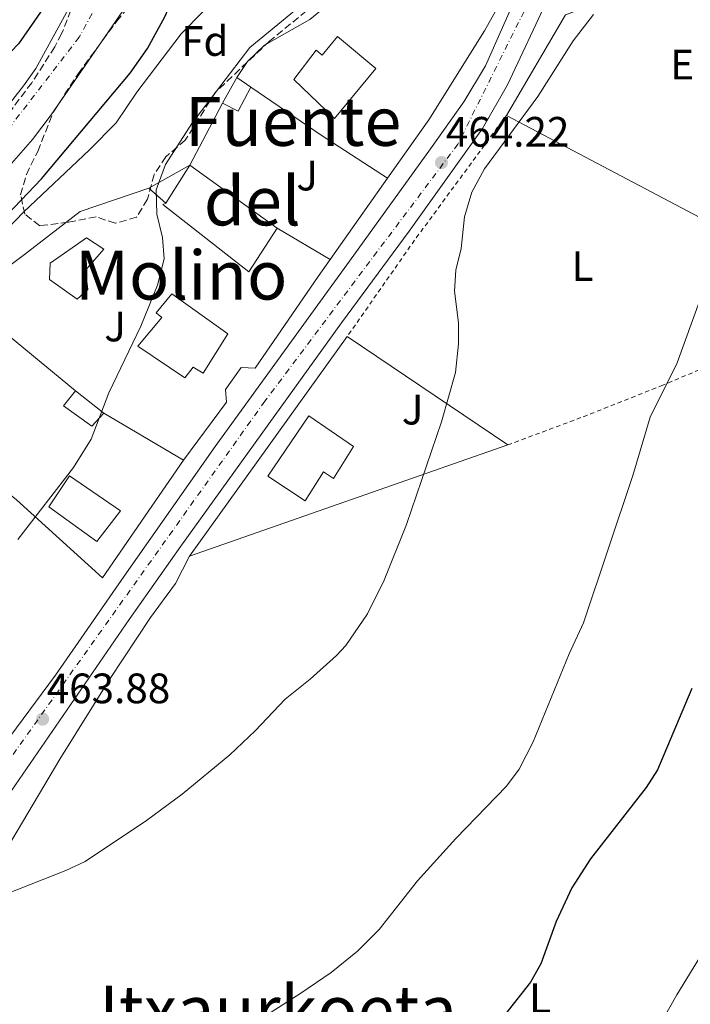
# Model space of a CAD drawing. Units: metres. Extents: x 610599 to 614041, y 4745515 to 4747884.
# Drawn here: x 613450 to 613608, y 4746599 to 4746831 of the extents above; entities that cross this region are included whole.
import ezdxf
from ezdxf.enums import TextEntityAlignment as Align

# ---------------------------------------------------------------- set-up
doc = ezdxf.new("R2010")
doc.units = ezdxf.units.M
doc.header["$MEASUREMENT"] = 0
for name, pattern in [('DGN Style 2', [1.7399219301090239, 1.043953158065414, -0.6959687720436097]), ('DGN Style 3', [2.435890702152634, 1.739921930109024, -0.6959687720436097]), ('DGN Style 4', [2.7856150101045474, 1.391937544087219, -0.6959687720436097, 0.001739921930109024, -0.6959687720436097])]:
    doc.linetypes.add(name, pattern=pattern)
for name, color, linetype, lineweight in [('Abrevadero recinto', 4, 'Continuous', 0), ('Carretera', 9, 'Continuous', 0), ('Cauce permanente', 151, 'Continuous', 13), ('Cauce permanente (área)', 142, 'Continuous', 13), ('Cota de punto acotado terreno', 7, 'Continuous', 0), ('Curva de nivel directora', 30, 'Continuous', 30), ('Curva de nivel intermedia', 30, 'Continuous', 0), ('Edificio', 1, 'Continuous', 13), ('Eje cauce permanente (área)', 70, 'DGN Style 4', 0), ('Eje de carretera', 7, 'DGN Style 4', 0), ('Etiqueta de uso rústico', 92, 'Continuous', 0), ('Etiqueta de zona arbolada', 92, 'Continuous', 0), ('Línea  de muro-pared o tapia', 1, 'Continuous', 13), ('Línea de asfalto', 7, 'Continuous', 13), ('Línea de cambio de uso (parcela vista)', 92, 'Continuous', 0), ('Líneas deportivas', 7, 'Continuous', 0), ('Piscina', 1, 'Continuous', 0), ('Punto acotado terreno (símbolo)', 7, 'Continuous', 0), ('Tela metálica o alambrada', 7, 'DGN Style 2', 0), ('Texto de rotulación de espacio menor sin especificar', 7, 'Continuous', 0), ('Texto de Área (paraje) menor', 7, 'Continuous', 0), ('Zona ajardinada', 92, 'Continuous', 0), ('Zona arbolada', 92, 'DGN Style 3', 0)]:
    doc.layers.add(name, color=color, linetype=linetype, lineweight=lineweight)
doc.styles.add('Style-Arial', font='arial.ttf')

# ---------------------------------------------------------------- blocks, each defined once
blk = doc.blocks.new('5PATER')
at = {"layer": 'Abrevadero recinto', "linetype": 'Continuous', "lineweight": 0}
h = blk.add_hatch(color=51, dxfattribs=at)
edge = h.paths.add_edge_path()
edge.add_ellipse((0, 0), major_axis=(-0.1095731443231308, -0.1110710700762829), ratio=0.9994222409660317, start_angle=0, end_angle=360)

msp = doc.modelspace()

# ---------------------------------------------------------------- linework, layer by layer
at = {"layer": 'Carretera', "color": 9, "linetype": 'Continuous', "lineweight": 0}
for points in [[(613608.7499999991, 4747127.399999999, 455.8899999999995), (613606.1499999996, 4747059.000000001, 456.1600000000035), (613604.670000002, 4747025.880000002, 457.1199999999953), (613602.9800000001, 4746995.180000001, 458.2299999999959), (613602.0700000003, 4746978.680000001, 458.3999999999942), (613600.5900000007, 4746955.8, 458.679999999993), (613598.5499999999, 4746933.400000001, 459.3800000000047), (613595.6299999986, 4746912.520000001, 461.4600000000065), (613591.5100000014, 4746893.4, 461.6699999999983), (613585.8299999973, 4746871.399999999, 462.0899999999965), (613579.2699999993, 4746849.880000002, 462.9400000000023), (613574.9499999987, 4746836.439999999, 463.6300000000047), (613565.2700000004, 4746815.800000002, 464.320000000007), (613559.3500000016, 4746805.48, 464.4700000000012), (613542.0700000013, 4746781.319999999, 464.0899999999965), (613526.100000001, 4746759.720000001, 463.0599999999977), (613488.2199999992, 4746707.08, 462.0599999999977), (613476.0199999996, 4746689.8, 462.2299999999959), (613439.5799999972, 4746636.929999999, 463.8399999999965), (613422.3799999997, 4746613.730000001, 464.5299999999989), (613389.9800000007, 4746567.17, 464.3800000000047)], [(613376.3000000014, 4746591.329999999, 462.3800000000047), (613377.5799999977, 4746612.850000001, 461.5099999999948), (613380.1000000013, 4746608.770000001, 461.8399999999965), (613383.6200000016, 4746605.490000002, 462.2100000000065), (613387.4600000016, 4746603.970000002, 462.5299999999989), (613391.6599999993, 4746603.890000001, 462.8099999999977), (613396.6599999995, 4746604.77, 463.0899999999965), (613400.8200000013, 4746606.609999998, 463.2799999999989), (613405.3799999988, 4746609.730000001, 463.429999999993), (613410.4600000017, 4746614.05, 463.7299999999959), (613415.8599999996, 4746619.329999999, 464.0200000000041), (613421.5399999992, 4746626.689999999, 463.5599999999977), (613458.5799999986, 4746676.680000001, 463), (613474.8199999993, 4746699.960000001, 461.7200000000012), (613496.3000000016, 4746730.520000001, 461.820000000007), (613529.0300000013, 4746775.640000001, 463.2700000000041), (613547.0699999993, 4746800.680000001, 463.8699999999953), (613554.9100000003, 4746811.800000001, 463.7799999999989), (613560.0700000012, 4746820.279999998, 463.6699999999983), (613568.7100000003, 4746839.880000001, 463.0800000000018)]]:
    msp.add_polyline3d(points, dxfattribs=at)
at = {"layer": 'Cauce permanente', "color": 151, "linetype": 'Continuous', "lineweight": 13}
msp.add_polyline3d([(613474.3700000001, 4746833, 454.3600000000006), (613457.6299999999, 4746808.76, 454.0200000000041), (613453.1900000004, 4746802.92, 453.8500000000058), (613447.1100000005, 4746795.970000001, 453.820000000007), (613436.7100000001, 4746785.100000001, 454.0299999999989), (613420.29, 4746767.039999999, 452.8800000000047), (613408.2599999999, 4746755.01, 451.4199999999983), (613400.3799999999, 4746747.779999999, 451.3699999999953), (613388.6799999997, 4746738.390000001, 451.6999999999971), (613371.4299999997, 4746726.289999999, 453.3999999999942), (613371.4299999997, 4746726.289999999, 453.8399999999965), (613370.1600000003, 4746737.279999999, 452.5200000000041), (613370.1500000004, 4746737.350000001, 452.5099999999948), (613373.3399999999, 4746740.130000001, 457.3099999999977), (613378.7400000002, 4746745.49, 456.4400000000023), (613388.4299999997, 4746754.369999999, 455.8399999999965), (613422.8099999996, 4746784.230000001, 454.679999999993), (613435.0300000003, 4746796.289999999, 454.6699999999983), (613446.0300000003, 4746809.09, 454.3399999999965), (613451.0800000001, 4746815.550000001, 453.9400000000023), (613453.9500000002, 4746819.640000001, 453.5800000000018), (613466.1900000004, 4746841.960000001, 452.2700000000041)], dxfattribs=at)
at = {"layer": 'Cauce permanente (área)', "color": 142, "linetype": 'Continuous', "lineweight": 13}
for points in [[(613537.8300000001, 4747050.430000001, 451.679999999993), (613528.6900000004, 4747022.619999999, 451.4900000000052), (613519.0999999996, 4747001.480000001, 451.2200000000012), (613514.4299999997, 4746989.4, 451.3699999999953), (613511.6299999999, 4746979.960000001, 451.6999999999971), (613507.1500000004, 4746961.76, 451.8699999999953), (613500.0700000003, 4746938.039999999, 451.7299999999959), (613493.1399999997, 4746910.100000001, 452.6100000000006), (613489.2699999996, 4746898.09, 452.9199999999983), (613479.3499999996, 4746869.960000001, 453.1199999999953), (613466.1900000004, 4746841.960000001, 452.2700000000041), (613453.9500000002, 4746819.640000001, 453.5800000000018), (613451.0800000001, 4746815.550000001, 453.9400000000023), (613446.0300000003, 4746809.09, 454.3399999999965), (613435.0300000003, 4746796.289999999, 454.6699999999983), (613422.8099999996, 4746784.230000001, 454.679999999993), (613388.4299999997, 4746754.369999999, 455.8399999999965), (613378.7400000002, 4746745.49, 456.4400000000023), (613373.3399999999, 4746740.130000001, 457.3099999999977), (613370.1500000004, 4746737.350000001, 457.6300000000047)], [(613547.3099999996, 4747043.480000001, 450.8500000000058), (613542.9500000002, 4747026.52, 450.9400000000023), (613529.3899999997, 4746978.199999999, 451.179999999993), (613527.9800000006, 4746973.41, 451.1300000000047), (613518.0700000003, 4746940.92, 451.570000000007), (613511.2300000006, 4746923.720000001, 452.2400000000052), (613506.6500000004, 4746910.460000001, 452.4600000000065), (613496.0599999996, 4746882.57, 452.8099999999977), (613490.4699999997, 4746865.640000001, 452.8399999999965), (613486.3899999997, 4746855.640000001, 453.1300000000047), (613481.75, 4746845.4, 453.4700000000012), (613479.4400000004, 4746840.970000001, 453.7100000000065), (613474.3700000001, 4746833, 454.3600000000006), (613457.6299999999, 4746808.76, 454.0200000000041), (613453.1900000004, 4746802.92, 453.8500000000058), (613447.1100000005, 4746795.970000001, 453.820000000007), (613436.7100000001, 4746785.100000001, 454.0299999999989), (613420.29, 4746767.039999999, 452.8800000000047), (613408.2599999999, 4746755.01, 451.4199999999983), (613400.3799999999, 4746747.779999999, 451.3699999999953), (613388.6799999997, 4746738.390000001, 451.6999999999971), (613371.4299999997, 4746726.289999999, 453.3999999999942)]]:
    msp.add_polyline3d(points, dxfattribs=at)
at = {"layer": 'Curva de nivel directora', "color": 30, "linetype": 'Continuous', "lineweight": 30, "flags": 128}
for points, elevation in [([(613387.1799999997, 4746733.970000003), (613396.0199999998, 4746740.53), (613408.3699999991, 4746752.150000001), (613421.6300000004, 4746761.730000001), (613425.4399999991, 4746764.960000001), (613448.8300000003, 4746786.850000001), (613455.3499999981, 4746793.640000001), (613476.2699999994, 4746818.550000002), (613480.3399999996, 4746824.350000001), (613484.4700000002, 4746831.960000001), (613492.1399999993, 4746850.230000001), (613502.6400000001, 4746880.2), (613514.3899999983, 4746912.120000001), (613521.9099999996, 4746936.2), (613529.7100000003, 4746966.04), (613533.8099999997, 4746977.810000001), (613539.6700000003, 4746997.960000001), (613551.329999999, 4747047.220000001), (613557.5099999993, 4747078.600000001), (613558.3899999999, 4747084.84), (613559.2699999984, 4747096.880000001), (613559.3800000001, 4747104.08), (613558.989999999, 4747118.050000003)], 450), ([(613525.6800000003, 4747029.7), (613522.35, 4747020.439999999), (613506.4299999988, 4746983.560000001), (613504.6799999987, 4746978.880000001), (613502.629999999, 4746971.109999999), (613498.8699999994, 4746952.600000001), (613495.0099999993, 4746939.190000001), (613485, 4746908.58), (613474.7199999982, 4746879.060000001), (613470.1899999997, 4746864.260000001), (613466.6299999991, 4746854.92), (613462.6700000007, 4746845.880000001), (613458.1100000008, 4746837.400000001), (613449.9099999999, 4746825.449999999), (613436.139999999, 4746811.190000001), (613421.4299999992, 4746793.570000002), (613412.8199999994, 4746786.039999999), (613393, 4746771.270000001), (613387.269999999, 4746766.600000001), (613378.2900000003, 4746757.320000002), (613371.6200000005, 4746751.65), (613368.6399999987, 4746750.460000001)], 450), ([(613608.6999999994, 4746673.480000001), (613600.6599999995, 4746654.359999999), (613597.9300000003, 4746650.170000001), (613584.8299999998, 4746633.369999999), (613580.449999999, 4746626.5), (613576.7599999986, 4746618.57), (613573.1399999999, 4746608.600000001), (613570.6799999991, 4746604.250000002), (613550.2200000003, 4746578.359999999)], 475)]:
    msp.add_lwpolyline(points, dxfattribs=dict(at, elevation=elevation))
at = {"layer": 'Curva de nivel intermedia', "color": 30, "linetype": 'Continuous', "lineweight": 0, "flags": 128}
for points, elevation in [([(613518.55, 4746836.199999998), (613504.4300000004, 4746824.609999999), (613490.7900000013, 4746806.679999999), (613484.5799999998, 4746797.029999999), (613482.4000000005, 4746791.03), (613482.5400000013, 4746785.289999997), (613483.8300000011, 4746779.800000001), (613484.2500000012, 4746774.789999999), (613482.670000001, 4746768.609999998), (613478.7800000017, 4746758.92), (613471.2200000001, 4746743.159999999), (613467.0700000017, 4746732.300000001), (613462.9000000008, 4746725.56), (613449.74, 4746708.609999999)], 460), ([(613372.51, 4746716.929999999), (613379.7000000007, 4746722.369999999), (613391.0399999997, 4746732.189999999), (613400.5000000012, 4746739.890000002), (613421.8499999995, 4746759.470000002), (613428.8300000001, 4746764.769999999), (613433.0099999999, 4746767.5), (613437.1800000005, 4746771.439999999), (613451.1600000015, 4746785.9), (613466.6, 4746800.46), (613472.9099999999, 4746806.84), (613477.7900000016, 4746814.039999999), (613488.3000000013, 4746827.800000001), (613493.4199999999, 4746833.08)], 455.0000000000002), ([(613585.5499999997, 4746832.359999998), (613580.7100000004, 4746826.199999998), (613572.4200000003, 4746813.08), (613559.8099999994, 4746796.019999999), (613556.85, 4746790.470000001), (613555.110000001, 4746784.669999998), (613554.350000001, 4746777.239999998), (613553.03, 4746772.119999998), (613552.7800000019, 4746767.130000001), (613553.6600000003, 4746759.720000001), (613553.7200000007, 4746754.720000001), (613552.9800000008, 4746747.96), (613549.6500000004, 4746736.38), (613541.4200000004, 4746712.119999999), (613536.1500000021, 4746699.039999999), (613532.1900000013, 4746691.079999999), (613527.1199999999, 4746683.67), (613524.9000000004, 4746681.24), (613518.6999999998, 4746675.720000002), (613512.8200000013, 4746671.000000001), (613505.7400000002, 4746663.539999999), (613499.7300000021, 4746657.829999999), (613488.4800000002, 4746648.62), (613480.0800000003, 4746642.359999999), (613465.5800000008, 4746632.679999999), (613461.05, 4746630.58), (613447.3000000014, 4746625.170000001)], 465.0000000000001), ([(613612.5300000005, 4746770.24), (613605.2500000005, 4746750.300000001), (613598.9299999995, 4746737.499999999), (613594.8200000012, 4746723.720000001), (613583.1800000004, 4746689.000000001), (613579.8200000009, 4746681.640000001), (613571.3400000005, 4746660.92), (613568.0200000014, 4746654.519999999), (613565.0500000007, 4746650.5), (613553.0999999993, 4746638.119999999), (613543.990000001, 4746628.17), (613534.980000001, 4746616.679999999), (613529.9000000004, 4746611.560000001), (613523.6600000019, 4746606.520000001), (613516.5000000005, 4746601.640000001), (613505.100000001, 4746594.359999998)], 470), ([(613615.2999999999, 4746617.720000001), (613605.1800000012, 4746601.319999998), (613597.2199999995, 4746587.32)], 480.0000000000001)]:
    msp.add_lwpolyline(points, dxfattribs=dict(at, elevation=elevation))
at = {"layer": 'Edificio', "color": 51, "linetype": 'Continuous', "lineweight": 13, "extrusion": (0.005569922430710565, 0.010078907257574, 0.9999336935980351), "elevation": 51720.00859840596, "flags": 128}
msp.add_lwpolyline([(613489.3091847658, 4746537.371960836), (613485.9487912761, 4746531.291651997)], dxfattribs=at)
at = {"layer": 'Edificio', "color": 51, "linetype": 'Continuous', "lineweight": 13, "extrusion": (-0.0648224584402378, 0.045850031590759, 0.9968429281912422), "elevation": 178331.7639986736, "flags": 128}
msp.add_lwpolyline([(-4229651.502395127, -2233134.358939572), (-4229651.502395127, -2233138.389224922)], dxfattribs=at)
at = {"layer": 'Edificio', "color": 51, "linetype": 'Continuous', "lineweight": 13, "extrusion": (-0.06379702308726103, 0.04904002480344474, 0.9967572501930854), "elevation": 194103.1423218334, "flags": 128}
msp.add_lwpolyline([(-4137313.620285109, -2398657.801527648), (-4137314.340789174, -2398653.700482185), (-4137320.6480177, -2398654.81894913)], dxfattribs=at)
at = {"layer": 'Edificio', "color": 1, "linetype": 'Continuous', "lineweight": 13, "extrusion": (-0.1239019026424824, 0.05089460947752465, 0.9909884243762401), "elevation": 166029.9860300361, "flags": 128}
msp.add_lwpolyline([(-4623903.672303929, -1224908.031503075), (-4623893.226106429, -1224909.897905437), (-4623895.051479264, -1224914.974519861), (-4623903.672303929, -1224908.031503075)], close=True, dxfattribs=at)
at = {"layer": 'Edificio', "color": 51, "linetype": 'Continuous', "lineweight": 13, "extrusion": (-0.07343054368861786, -0.04082860105048235, 0.9964642394937486), "elevation": -238395.2492524709, "flags": 128}
msp.add_lwpolyline([(-3850508.631783915, 2832878.711547503), (-3850508.631783916, 2832867.642487019)], dxfattribs=at)
at = {"layer": 'Edificio', "color": 51, "linetype": 'Continuous', "lineweight": 13, "extrusion": (-0.01261378548884114, -0.0198978024605785, 0.9997224464184454), "elevation": -101729.0087927588, "flags": 128}
msp.add_lwpolyline([(-2023337.642850273, 4336371.152527872), (-2023337.642850273, 4336381.764148859)], dxfattribs=at)
at = {"layer": 'Edificio', "color": 51, "linetype": 'Continuous', "lineweight": 13, "extrusion": (-0.09326723893118259, 0.08478839902834781, 0.9920242686206642), "elevation": 345710.9874322675, "flags": 128}
msp.add_lwpolyline([(-3925012.99245807, -2717194.328781528), (-3925012.99245807, -2717188.933969205)], dxfattribs=at)
at = {"layer": 'Edificio', "color": 51, "linetype": 'Continuous', "lineweight": 13, "extrusion": (-0.08238768951886152, 0.06375237881577875, 0.9945591499810724), "elevation": 252531.0266207661, "flags": 128}
msp.add_lwpolyline([(-4129489.749664098, -2406544.224226738), (-4129489.749664098, -2406535.680778956)], dxfattribs=at)
at = {"layer": 'Edificio', "color": 1, "linetype": 'Continuous', "lineweight": 13}
for points in [[(613525.1100000005, 4746827.16, 460.9499999999971), (613534.1500000004, 4746819.640000001, 461.9400000000023), (613524.4299999997, 4746807.880000001, 462.1000000000058), (613514.8700000001, 4746817.08, 461.0299999999989), (613520.1500000004, 4746823.960000001, 460.8899999999995), (613521.5499999998, 4746822.76, 461.0399999999936)], [(613504.6699999999, 4746815.24, 460.4700000000012), (613501.7100000001, 4746809.560000001, 460.5599999999977), (613498.0300000003, 4746811.480000001, 460.2299999999959), (613501.3899999997, 4746817.560000001, 460.1499999999942)], [(613499.2999999998, 4746757.08, 461.3300000000018), (613493.4199999999, 4746747.800000001, 461.1699999999983), (613491.0599999996, 4746749.24, 460.9900000000052), (613489.0999999996, 4746746.76, 460.9499999999971), (613478.0599999996, 4746754.199999999, 460.0899999999965), (613483.7000000002, 4746760.92, 460.2599999999948), (613482.3799999999, 4746762.039999999, 460.1499999999942), (613486.0700000003, 4746766.52, 460.2599999999948)], [(613470.0199999996, 4746738.439999999, 460.0399999999936), (613467.1799999997, 4746735.32, 459.8899999999995), (613460.54, 4746740.119999999, 459), (613463.2999999998, 4746743.640000001, 459.1499999999942)], [(613528.9400000004, 4746730.52, 463.8099999999977), (613524.2199999997, 4746723, 463.679999999993), (613521.8200000003, 4746724.600000001, 463.5), (613517.54, 4746717.720000001, 463.4100000000035), (613508.7000000002, 4746723.560000001, 462.7400000000052), (613518.3799999999, 4746737.800000001, 462.9799999999959)], [(613473.9800000006, 4746715.4, 461.0099999999948), (613468.3799999999, 4746708.119999999, 461.0299999999989), (613457.0199999996, 4746716.359999999, 460.070000000007), (613461.9400000004, 4746723.640000001, 460.0299999999989)]]:
    msp.add_polyline3d(points, close=True, dxfattribs=at)
at = {"layer": 'Edificio', "color": 51, "linetype": 'Continuous', "lineweight": 13}
for points in [[(613524.4299999997, 4746807.880000001, 462.1000000000058), (613514.8700000001, 4746817.08, 461.0299999999989), (613520.1500000004, 4746823.960000001, 460.8899999999995), (613521.5499999998, 4746822.76, 461.0399999999936), (613525.1100000005, 4746827.16, 460.9499999999971), (613534.1500000004, 4746819.640000001, 461.9400000000023), (613524.4299999997, 4746807.880000001, 462.1000000000058)], [(613493.4199999999, 4746747.800000001, 461.1699999999983), (613491.0599999996, 4746749.24, 460.9900000000052), (613489.0999999996, 4746746.76, 460.9499999999971), (613478.0599999996, 4746754.199999999, 460.0899999999965), (613483.7000000002, 4746760.92, 460.2599999999948), (613482.3799999999, 4746762.039999999, 460.1499999999942), (613486.0700000003, 4746766.52, 460.2599999999948), (613499.2999999998, 4746757.08, 461.3300000000018), (613493.4199999999, 4746747.800000001, 461.1699999999983)], [(613470.0199999996, 4746738.439999999, 460.0399999999936), (613467.1799999997, 4746735.32, 459.8899999999995), (613460.54, 4746740.119999999, 459), (613463.2999999998, 4746743.640000001, 459.1499999999942)], [(613524.2199999997, 4746723, 463.679999999993), (613521.8200000003, 4746724.600000001, 463.5), (613517.54, 4746717.720000001, 463.4100000000035), (613508.7000000002, 4746723.560000001, 462.7400000000052), (613518.3799999999, 4746737.800000001, 462.9799999999959), (613528.9400000004, 4746730.52, 463.8099999999977), (613524.2199999997, 4746723, 463.679999999993)], [(613468.3799999999, 4746708.119999999, 461.0299999999989), (613457.0199999996, 4746716.359999999, 460.070000000007), (613461.9400000004, 4746723.640000001, 460.0299999999989), (613473.9800000006, 4746715.4, 461.0099999999948), (613468.3799999999, 4746708.119999999, 461.0299999999989)]]:
    msp.add_polyline3d(points, dxfattribs=at)
at = {"layer": 'Eje cauce permanente (área)', "color": 70, "linetype": 'DGN Style 4', "lineweight": 0}
msp.add_polyline3d([(613539, 4747282.59, 455.0299999999989), (613538.5, 4747239.67, 450.1699999999983), (613531.0199999996, 4747190.27, 450.3099999999977), (613538, 4747147.850000001, 450.4100000000035), (613548.4500000002, 4747111.699999999, 450.5200000000041), (613543.4600000001, 4747061.800000001, 451.4199999999983), (613531.4900000002, 4747006.41, 451.1499999999942), (613514.0300000003, 4746947.029999999, 451.6600000000035), (613488.1500000004, 4746870.49, 452.8999999999942), (613464.2100000001, 4746827.07, 453.7100000000065), (613444.2599999999, 4746801.130000001, 454.1900000000023), (613377.5899999999, 4746735.970000001, 454.5500000000029), (613325.7199999997, 4746700.039999999, 452.7100000000065), (613273.6200000001, 4746650.460000001, 451.6600000000035), (613115.0099999999, 4746469.82, 451.179999999993)], dxfattribs=at)
at = {"layer": 'Eje de carretera', "color": 7, "linetype": 'DGN Style 4', "lineweight": 0}
msp.add_polyline3d([(613601.0700000008, 4747343.77, 457.1600000000035), (613604.8399999993, 4747292.53, 457.1199999999955), (613608.2500000001, 4747215.940000001, 456.800000000003), (613603.5100000015, 4747115.859999999, 456.0200000000041), (613594.5799999975, 4746940.51, 458.6100000000006), (613587.2100000004, 4746893.530000002, 461.1000000000058), (613572.9999999991, 4746840.860000002, 463.229999999996), (613553.5700000009, 4746801.840000002, 464.2599999999948), (613508.0300000013, 4746741.260000002, 462.3399999999965), (613429.6700000004, 4746631.380000002, 463.6900000000023), (613412.7899999982, 4746606.779999999, 464.179999999993)], dxfattribs=at)
at = {"layer": 'Línea  de muro-pared o tapia', "color": 1, "linetype": 'Continuous', "lineweight": 13, "extrusion": (0.07394049561131988, 0.24780704007672, 0.9659836820553271), "elevation": 1222101.880281201, "flags": 128}
msp.add_lwpolyline([(769330.1070156994, -4563248.984604396), (769310.9364824737, -4563242.720176582), (769293.0338480496, -4563237.306473535)], dxfattribs=at)
at = {"layer": 'Línea  de muro-pared o tapia', "color": 1, "linetype": 'Continuous', "lineweight": 13, "extrusion": (0.004227214614211795, 0.008016375900250554, 0.9999589333437805), "elevation": 41105.82408940362, "flags": 128}
msp.add_lwpolyline([(613482.882101136, 4746619.837025337), (613490.6026662588, 4746634.477495761)], dxfattribs=at)
at = {"layer": 'Línea  de muro-pared o tapia', "color": 1, "linetype": 'Continuous', "lineweight": 13, "extrusion": (-0.0869989173508475, 0.04585461527840842, 0.9951525222986924), "elevation": 164746.0496274944, "flags": 128}
msp.add_lwpolyline([(-4485316.169708648, -1662293.63228822), (-4485316.169708649, -1662363.286055526)], dxfattribs=at)
at = {"layer": 'Línea  de muro-pared o tapia', "color": 1, "linetype": 'Continuous', "lineweight": 13, "extrusion": (-0.05144450166485925, 0.03696012741058335, 0.9979916894595104), "elevation": 144340.9681383779, "flags": 128}
msp.add_lwpolyline([(-4212981.603965884, -2266779.052963095), (-4212981.603965884, -2266804.469337738)], dxfattribs=at)
at = {"layer": 'Línea  de muro-pared o tapia', "color": 1, "linetype": 'Continuous', "lineweight": 13, "extrusion": (-0.009572135291560318, -0.01356641626571193, 0.9998621537870437), "elevation": -69806.77374922363, "flags": 128}
msp.add_lwpolyline([(613513.2898328756, 4746283.593519189), (613499.7467198342, 4746264.401753008)], dxfattribs=at)
at = {"layer": 'Línea  de muro-pared o tapia', "color": 1, "linetype": 'Continuous', "lineweight": 13, "extrusion": (-0.02302037857882834, -0.03535272424183411, 0.9991097272365875), "elevation": -181473.3512037662, "flags": 128}
msp.add_lwpolyline([(-2076070.642597502, 4308738.501654694), (-2076070.642597502, 4308750.827692174)], dxfattribs=at)
at = {"layer": 'Línea  de muro-pared o tapia', "color": 1, "linetype": 'Continuous', "lineweight": 13, "extrusion": (-0.05140627916535724, 0.03038390301594984, 0.9982155142552589), "elevation": 113148.6176161909, "flags": 128}
msp.add_lwpolyline([(-4398538.478819194, -1883717.660921832), (-4398538.478819194, -1883703.091525826)], dxfattribs=at)
at = {"layer": 'Línea  de muro-pared o tapia', "color": 1, "linetype": 'Continuous', "lineweight": 13, "extrusion": (-0.08244769173560777, 0.06789440112308807, 0.9942800050406363), "elevation": 272155.2073374329, "flags": 128}
msp.add_lwpolyline([(-4054205.997090157, -2529280.113277964), (-4054205.997090157, -2529314.287762597)], dxfattribs=at)
at = {"layer": 'Línea  de muro-pared o tapia', "color": 1, "linetype": 'Continuous', "lineweight": 13, "extrusion": (-0.07169817162772277, 0.03419659957502683, 0.9968399895483463), "elevation": 118795.8413793451, "flags": 128}
msp.add_lwpolyline([(-4548504.482826171, -1484894.454129167), (-4548448.477289283, -1484951.103699668), (-4548511.209901586, -1484939.773785567)], dxfattribs=at)
at = {"layer": 'Línea  de muro-pared o tapia', "color": 1, "linetype": 'Continuous', "lineweight": 13, "extrusion": (-0.06516569548848884, 0.04390254880730476, 0.9969082196168932), "elevation": 168875.5032380099, "flags": 128}
msp.add_lwpolyline([(-4279502.271655266, -2136692.346034706), (-4279502.271655266, -2136646.529827966)], dxfattribs=at)
at = {"layer": 'Línea  de muro-pared o tapia', "color": 1, "linetype": 'Continuous', "lineweight": 13, "extrusion": (-0.05511036219196428, 0.03266669656224276, 0.9979457575012687), "elevation": 121710.8042499829, "flags": 128}
msp.add_lwpolyline([(-4396106.184808199, -1888710.099133022), (-4396106.184808199, -1888731.952096208)], dxfattribs=at)
at = {"layer": 'Línea  de muro-pared o tapia', "color": 1, "linetype": 'Continuous', "lineweight": 13}
for points in [[(613501.3899999997, 4746817.560000001, 460.1499999999942), (613503.9500000002, 4746821.32, 460.1300000000047), (613507.9500000002, 4746825.16, 460.1499999999942), (613518.6299999999, 4746831.24, 460.3300000000018), (613522.9500000002, 4746834.76, 460.3500000000058), (613528.2699999996, 4746840.76, 460.2899999999936), (613532.5099999999, 4746848.52, 460.0599999999977), (613536.3499999996, 4746858.52, 458.7799999999989), (613539.0700000003, 4746863.32, 458.0599999999977), (613541.6299999999, 4746866.600000001, 457.5099999999948), (613557.6299999999, 4746865.480000001, 459.5099999999948), (613572.2300000006, 4746859.880000001, 461.1999999999971), (613569.9900000002, 4746851.800000001, 461.8000000000029)], [(613564.9900000002, 4746808.600000001, 464.7100000000065), (613578.9100000003, 4746832.279999999, 464.320000000007), (613584.0300000003, 4746834.199999999, 464.6900000000023), (613582.2300000006, 4746838.359999999, 464.1699999999983), (613589.1100000005, 4746850.039999999, 464.0099999999948)], [(613563.0700000003, 4746834.279999999, 463.1699999999983), (613559.79, 4746828.52, 463.1999999999971), (613546.6699999999, 4746807.560000001, 463.4199999999983), (613536.9699999997, 4746793.83, 463.1300000000047)], [(613437.0700000003, 4746765.24, 455.5099999999948), (613439.1100000005, 4746766.77, 455.5399999999936), (613451.3099999996, 4746775.800000001, 455.9199999999983), (613464.4299999997, 4746785.960000001, 457.0599999999977), (613480.6699999999, 4746791.480000001, 459.4499999999971)], [(613523.4299999997, 4746774.640000001, 462.7400000000052), (613520.5899999999, 4746770.600000001, 462.6499999999942), (613505.7000000002, 4746749, 461.929999999993), (613502.4199999999, 4746749.16, 461.7200000000012), (613498.7000000002, 4746743.960000001, 461.5899999999965), (613498.9400000004, 4746741, 461.6900000000023), (613488.7800000003, 4746727.32, 461.4400000000023)], [(613488.7800000003, 4746727.32, 461.4400000000023), (613469.7400000002, 4746699.560000001, 461.4600000000065), (613449.4199999999, 4746717.970000001, 459.4400000000023), (613422.2599999999, 4746740.130000001, 456.2899999999936)]]:
    msp.add_polyline3d(points, dxfattribs=at)
at = {"layer": 'Línea de asfalto', "color": 7, "linetype": 'Continuous', "lineweight": 13}
for points in [[(613381.7300000002, 4746555.779999999, 464.3500000000059), (613389.9800000002, 4746567.17, 464.3800000000048), (613422.3799999993, 4746613.730000001, 464.5299999999988), (613439.5799999967, 4746636.930000001, 463.8399999999966), (613476.0199999991, 4746689.800000001, 462.229999999996), (613488.2199999987, 4746707.080000001, 462.0599999999977), (613526.1000000006, 4746759.720000002, 463.0599999999976), (613542.0700000009, 4746781.32, 464.0899999999965), (613559.350000001, 4746805.480000001, 464.4700000000012), (613565.2699999998, 4746815.800000003, 464.3200000000069), (613574.9499999982, 4746836.439999999, 463.6300000000048), (613579.2699999989, 4746849.880000002, 462.9400000000023), (613585.8299999969, 4746871.4, 462.0899999999966), (613591.5100000009, 4746893.400000001, 461.6699999999984), (613595.629999998, 4746912.520000001, 461.4600000000065), (613598.5499999995, 4746933.400000002, 459.3800000000047), (613600.5900000002, 4746955.800000001, 458.679999999993), (613602.0699999998, 4746978.680000001, 458.3999999999942), (613602.9799999995, 4746995.180000001, 457.949999999997)], [(613568.7099999997, 4746839.880000002, 463.0800000000017), (613560.0700000008, 4746820.279999999, 463.6699999999983), (613554.9099999998, 4746811.800000002, 463.7799999999988), (613547.0699999988, 4746800.680000002, 463.8699999999955), (613529.0300000008, 4746775.640000001, 463.270000000004), (613496.3000000011, 4746730.520000001, 461.8200000000069), (613474.8199999988, 4746699.960000002, 461.7200000000013), (613458.579999998, 4746676.680000001, 463.0000000000001), (613421.5399999988, 4746626.690000001, 463.5599999999978), (613415.8599999992, 4746619.33, 464.0200000000041), (613410.4600000011, 4746614.050000001, 463.729999999996), (613405.3799999984, 4746609.730000002, 463.429999999993), (613400.8200000009, 4746606.609999999, 463.2799999999989), (613396.659999999, 4746604.77, 463.0899999999966), (613391.6599999989, 4746603.890000002, 462.8099999999977), (613387.4600000011, 4746603.970000002, 462.5299999999989), (613383.6200000012, 4746605.490000002, 462.2100000000065), (613380.1000000008, 4746608.770000001, 461.8399999999967), (613377.5799999973, 4746612.850000001, 461.5099999999949)]]:
    msp.add_polyline3d(points, dxfattribs=at)
at = {"layer": 'Línea de cambio de uso (parcela vista)', "color": 92, "linetype": 'Continuous', "lineweight": 0}
msp.add_polyline3d([(613386.25, 4746547.359999999, 465.5899999999965), (613422.0199999996, 4746598.050000001, 464.6300000000047), (613447.0599999996, 4746635.65, 464.2100000000065), (613459.6600000003, 4746656.84, 463.6100000000006), (613471.3799999999, 4746675.640000001, 463.25), (613481.0599999996, 4746690.199999999, 463.070000000007), (613486.9000000004, 4746698.279999999, 462.9499999999971), (613490.2199999997, 4746704.680000001, 464.1499999999942)], dxfattribs=at)
at = {"layer": 'Líneas deportivas', "color": 7, "linetype": 'Continuous', "lineweight": 0, "extrusion": (-0.05997456117150968, 0.01017425588024875, 0.9981480534117012), "elevation": 11960.84089448384, "flags": 128}
msp.add_lwpolyline([(-4782519.104482928, -188672.5190238262), (-4782531.329463994, -188695.2046632913), (-4782531.76537881, -188694.5471085241)], dxfattribs=at)
at = {"layer": 'Piscina', "color": 1, "linetype": 'Continuous', "lineweight": 0}
msp.add_polyline3d([(613466.2699999996, 4746767.560000001, 458.0599999999977), (613463.75, 4746765.24, 458.0299999999989), (613457.1900000004, 4746769.880000001, 457), (613457.3499999996, 4746773.800000001, 456.6600000000035), (613465.9500000002, 4746779.720000001, 457.2799999999989), (613470.0300000003, 4746777.08, 457.9400000000023), (613465.7100000001, 4746772.119999999, 457.6100000000006)], close=True, dxfattribs=at)
at = {"layer": 'Piscina', "color": 4, "linetype": 'Continuous', "lineweight": 0}
msp.add_polyline3d([(613463.75, 4746765.24, 458.0299999999989), (613457.1900000004, 4746769.880000001, 457), (613457.3499999996, 4746773.800000001, 456.6600000000035), (613465.9500000002, 4746779.720000001, 457.2799999999989), (613470.0300000003, 4746777.08, 457.9400000000023), (613465.7100000001, 4746772.119999999, 457.6100000000006), (613466.2699999996, 4746767.560000001, 458.0599999999977), (613463.75, 4746765.24, 458.0299999999989)], dxfattribs=at)
at = {"layer": 'Tela metálica o alambrada', "color": 7, "linetype": 'DGN Style 2', "lineweight": 0, "extrusion": (-0.1859449195937281, 0.1210342692898262, 0.975077018770702), "elevation": 460890.8819623396, "flags": 128}
msp.add_lwpolyline([(-4312984.227384671, -2023462.563950605), (-4312947.726893808, -2023464.72741237), (-4312920.01699106, -2023465.673926893)], dxfattribs=at)
at = {"layer": 'Tela metálica o alambrada', "color": 7, "linetype": 'DGN Style 2', "lineweight": 0}
msp.add_polyline3d([(613565.2999999998, 4746730.92, 467.0899999999965), (613583.1399999997, 4746737.560000001, 469.0099999999948), (613601.5, 4746744.84, 469.9100000000035), (613632.2199999997, 4746757.720000001, 472.5500000000029), (613632.8200000003, 4746774.439999999, 472.0099999999948), (613626.3099999996, 4746776.279999999, 472.6999999999971)], dxfattribs=at)
at = {"layer": 'Zona arbolada', "color": 92, "linetype": 'DGN Style 3', "lineweight": 0}
for points in [[(613521.6200000001, 4746836.32, 462.1000000000058), (613509.1799999997, 4746826.16, 461.929999999993), (613496.3499999996, 4746814.039999999, 462.2700000000041), (613489.2300000006, 4746802.76, 462.6900000000023), (613484.6699999999, 4746798.84, 462.75), (613481.8899999997, 4746794.680000001, 462.8000000000029), (613480.3099999996, 4746788.84, 462.8099999999977), (613477.7199999997, 4746784.59, 462.8699999999953), (613472.7100000001, 4746783.16, 462.8699999999953), (613468.1900000004, 4746784.680000001, 462.8699999999953), (613461.6299999999, 4746783.4, 462.929999999993), (613454.9100000003, 4746782.600000001, 462.8699999999953), (613451.3899999997, 4746785.32, 462.929999999993), (613450.3899999997, 4746789.880000001, 462.9900000000052), (613451.7400000002, 4746794.689999999, 462.9900000000052), (613454.4299999997, 4746800.119999999, 462.9900000000052), (613458.1299999999, 4746809.42, 462.8699999999953), (613463.9400000004, 4746818.41, 462.8699999999953), (613473.0300000003, 4746830.76, 462.8699999999953), (613476.2300000006, 4746834.58, 462.679999999993)], [(613521.6200000001, 4746836.32, 462.1000000000058), (613509.1799999997, 4746826.16, 461.929999999993), (613496.3499999996, 4746814.039999999, 462.2700000000041), (613489.2300000006, 4746802.76, 462.6900000000023), (613484.6699999999, 4746798.84, 462.75), (613481.8899999997, 4746794.680000001, 462.8000000000029), (613480.3099999996, 4746788.84, 462.8099999999977), (613477.7199999997, 4746784.59, 462.8699999999953), (613472.7100000001, 4746783.16, 462.8699999999953)], [(613463.1699999999, 4746835.67, 464.6900000000023), (613460.0700000003, 4746827.84, 464.9600000000065), (613458.4699999997, 4746824.76, 464.9700000000012), (613453.0099999999, 4746816.289999999, 464.9900000000052), (613448.2800000003, 4746810.02, 465.070000000007)], [(613463.1699999999, 4746835.67, 464.6900000000023), (613460.0700000003, 4746827.84, 464.9600000000065), (613458.4699999997, 4746824.76, 464.9700000000012), (613453.0099999999, 4746816.289999999, 464.9900000000052), (613448.2800000003, 4746810.02, 465.070000000007)], [(613472.7100000001, 4746783.16, 462.8699999999953), (613468.1900000004, 4746784.680000001, 462.8699999999953), (613461.6299999999, 4746783.4, 462.929999999993), (613454.9100000003, 4746782.600000001, 462.8699999999953), (613451.3899999997, 4746785.32, 462.929999999993), (613450.3899999997, 4746789.880000001, 462.9900000000052), (613451.7400000002, 4746794.689999999, 462.9900000000052), (613454.4299999997, 4746800.119999999, 462.9900000000052), (613458.1299999999, 4746809.42, 462.8699999999953), (613463.9400000004, 4746818.41, 462.8699999999953), (613473.0300000003, 4746830.76, 462.8699999999953), (613476.2300000006, 4746834.58, 462.679999999993)]]:
    msp.add_polyline3d(points, dxfattribs=at)

# ---------------------------------------------------------------- block references
at = {"layer": 'Punto acotado terreno (símbolo)', "color": 7, "linetype": 'Continuous', "lineweight": 0, "xscale": 10, "yscale": 10, "zscale": 10}
for p in [(613549.6700000005, 4746797.480000001, 464.2200000000016), (613455.5799999983, 4746666.28, 463.8800000000047)]:
    msp.add_blockref('5PATER', p, dxfattribs=at)

# ---------------------------------------------------------------- texts
at = {"layer": 'Cota de punto acotado terreno', "color": 7, "linetype": 'Continuous', "lineweight": 0, "style": 'Style-Arial'}
for s, p in [('464.22', (613550.6999999991, 4746801.23, 464.2200000000012)), ('463.88', (613456.5399999999, 4746670.03, 463.8800000000047))]:
    msp.add_text(s, height=7.000000000000002, dxfattribs=at).set_placement(p)
at = {"layer": 'Etiqueta de uso rústico', "color": 92, "linetype": 'Continuous', "lineweight": 0, "style": 'Style-Arial'}
for s, p in [('Er', (613608.3154566087, 4746820.59001, 467.8600000000006)), ('L', (613582.9814203785, 4746773.070010001, 467.3800000000047)), ('L', (613572.931420379, 4746600.510010001, 475.4700000000012))]:
    msp.add_text(s, height=7.000000000000002, dxfattribs=at).set_placement(p, align=Align.MIDDLE_CENTER)
at = {"layer": 'Etiqueta de zona arbolada', "color": 92, "linetype": 'Continuous', "lineweight": 0, "style": 'Style-Arial'}
msp.add_text('Fd', height=7.000000000000002, dxfattribs=at).set_placement((613493.8474413647, 4746826.14001, 456.4600000000065), align=Align.MIDDLE_CENTER)
at = {"layer": 'Texto de rotulación de espacio menor sin especificar', "color": 7, "linetype": 'Continuous', "lineweight": 0, "style": 'Style-Arial'}
for s, p in [('Fuente', (613514.6744349503, 4746807.17001, 460.6499999999942)), ('del', (613505.0478554288, 4746788.42001, 461.0599999999977)), ('Molino', (613488.2695309873, 4746770.940010001, 459.3899999999995))]:
    msp.add_text(s, height=11.5, dxfattribs=at).set_placement(p, align=Align.MIDDLE_CENTER)
at = {"layer": 'Texto de Área (paraje) menor', "color": 7, "linetype": 'Continuous', "lineweight": 0, "style": 'Style-Arial'}
msp.add_text('Itxaurkoeta', height=11.5, dxfattribs=at).set_placement((613511.1293337388, 4746597.710010001, 468.8800000000047), align=Align.MIDDLE_CENTER)
at = {"layer": 'Zona ajardinada', "color": 92, "linetype": 'Continuous', "lineweight": 0, "style": 'Style-Arial'}
for p in [(613517.9869051357, 4746794.41001, 461.8699999999953), (613472.666905135, 4746758.830010001, 459.2400000000052), (613542.8669051353, 4746739.23001, 464.4499999999971)]:
    msp.add_text('J', height=7.000000000000002, dxfattribs=at).set_placement(p, align=Align.MIDDLE_CENTER)

doc.saveas('drawing.dxf')
